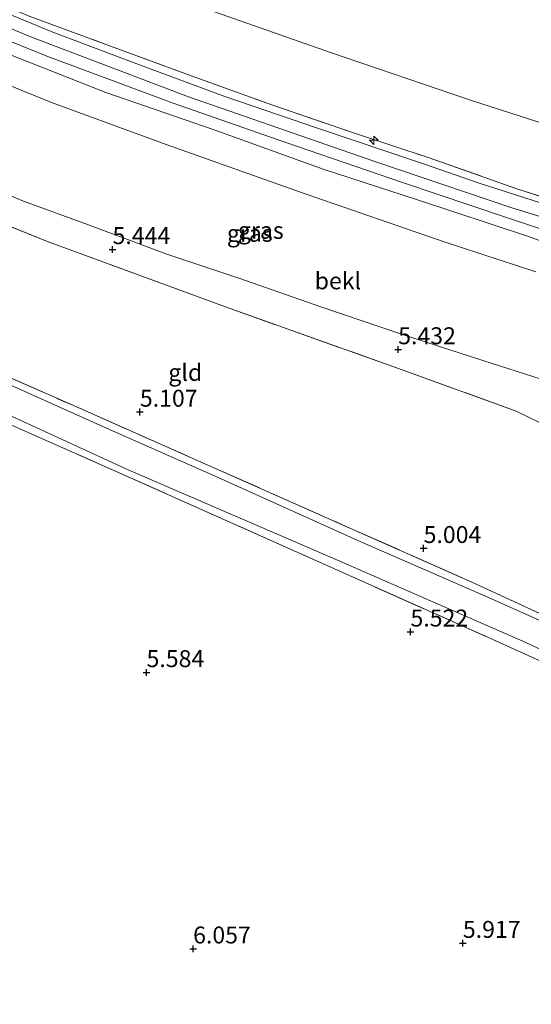
# Model space of a CAD drawing. Units: metres. Extents: x 159990 to 170008, y 432363 to 437328.
# Drawn here: x 161868 to 161943, y 434600 to 434745 of the extents above; entities that cross this region are included whole.
import ezdxf
from ezdxf.enums import TextEntityAlignment as Align

# ---------------------------------------------------------------- set-up
doc = ezdxf.new("R2010")
doc.units = ezdxf.units.M
doc.linetypes.add('IE-TERREINAFSCHEIDING', pattern=[10, 8, -2])
doc.layers.get('0').update_dxf_attribs({"lineweight": 25})
for name, color, linetype, lineweight in [('B-ME-AL-OVERIG-S-B1', 7, 'Continuous', 18), ('B-ME-GW-KRUINLIJN-L-B1', 93, 'Continuous', 18), ('B-ME-GW-TEENLIJN-L-B1', 93, 'Continuous', 18), ('B-ME-IE-GRASLAND-GV-B6', 93, 'Continuous', 18), ('B-ME-IE-GRONDWERKLIJN-GROND_INGERICHT-GV-B6', 253, 'Continuous', 18), ('B-ME-IE-TERREINAFSCHEIDING-RASTERHEKWERK-L-B1', 8, 'IE-TERREINAFSCHEIDING', 18), ('B-ME-OB-BEKLEDING-GV-B6', 253, 'Continuous', 18), ('B-ME-OG-WATER-GV-B6', 153, 'Continuous', 18), ('B-ME-VH-VERH_SOORT-BITUMEN-GV-B6', 8, 'IE-TERREINAFSCHEIDING-NATUURLIJK-HOUTWAL', 18)]:
    doc.layers.add(name, color=color, linetype=linetype, lineweight=lineweight)
doc.layers.add('B-ME-GW-HOOGTEPUNT-S-B1', color=10, linetype='Continuous')
doc.styles.add('NLCS-ISO', font='NLCS-ISO.TTF')
doc.linetypes.add('IE-TERREINAFSCHEIDING-NATUURLIJK-HOUTWAL', pattern='A,7,-1.5,[67,NLCS.SHX,S=0.75,R=45,X=0,Y=0],-1.5,7,-1.5,[70,NLCS.SHX,S=0.75,R=0,X=0,Y=0],-1.5', length=20)

# ---------------------------------------------------------------- blocks, each defined once
blk = doc.blocks.new('hecto')
for p, q in [((0, 0.625), (-0.625, 0)), ((0, -0.625), (0, 0.625)), ((-0.625, 0), (0.625, 0)), ((0.625, 0), (0, -0.625))]:
    blk.add_line(p, q)
blk = doc.blocks.new('hoogtepunt')
for p, q in [((-0.5, 0), (0.5, 0)), ((0, 0.5), (0, -0.5))]:
    blk.add_line(p, q)

msp = doc.modelspace()

# ---------------------------------------------------------------- linework, layer by layer
at = {"layer": 'B-ME-GW-KRUINLIJN-L-B1'}
for points in [[(162000.494, 434659.358, 12.141), (161994.061, 434669.579, 12.173), (161986.624, 434680.661, 12.099), (161981.535, 434688.565, 12.104), (161977.752, 434693.443, 12.132), (161973.509, 434698.03, 12.087), (161968.468, 434702.033, 12.079), (161962.962, 434705.427, 12.087), (161955.766, 434708.127, 12.091), (161942.493, 434712.872, 12.058), (161926.115, 434718.307, 12.063), (161912.344, 434722.778, 11.989), (161896.253, 434728.557, 12.042), (161880.26, 434734.062, 11.984), (161863.607, 434740.605, 11.968), (161849.37, 434746.241, 11.993), (161835.738, 434752.299, 12.021), (161822.835, 434758.037, 11.98), (161807.515, 434764.95, 11.956), (161802.5, 434767.235, 12.007)], [(161845.05, 434752.42, 12.231), (161869.031, 434742.337, 12.21), (161892.423, 434733.462, 12.309), (161919.968, 434723.885, 12.256), (161940.018, 434717.126, 12.231), (161952.641, 434713.205, 12.276), (161961.203, 434709.921, 12.28), (161968.386, 434706.341, 12.367), (161974.417, 434701.999, 12.35), (161980.396, 434695.485, 12.301), (161987.908, 434684.779, 12.346), (161998.019, 434669.622, 12.395), (162007.258, 434655.943, 12.395), (162025.299, 434631.727, 12.383), (162043.041, 434609.383, 12.383), (162060.404, 434589.35, 12.371)]]:
    msp.add_polyline3d(points, dxfattribs=at)
at = {"layer": 'B-ME-GW-TEENLIJN-L-B1'}
for points in [[(162072.621, 434594.042, 8.445), (162063.552, 434605.146, 8.437), (162052.311, 434618.529, 8.441), (162044.205, 434628.831, 8.412), (162034.505, 434640.847, 8.42), (162022.435, 434656.891, 8.416), (162012.968, 434670.738, 8.297), (162004.728, 434682.943, 8.334), (161997.505, 434693.869, 8.334), (161987.745, 434706.755, 8.363), (161979.404, 434714.314, 8.342), (161967.042, 434721.674, 8.301), (161959.93, 434724.452, 8.157), (161956.096, 434725.865, 8.26), (161934.096, 434732.966, 8.227), (161913.538, 434739.947, 8.194), (161891.505, 434747.683, 8.157), (161869.966, 434756.138, 8.186), (161852.122, 434763.475, 8.19)], [(161806.681, 434744.401, 5.532), (161821.503, 434737.64, 5.498), (161831.901, 434732.935, 5.506), (161844.81, 434727.19, 5.506), (161856.43, 434722.877, 5.506), (161868.076, 434718.025, 5.494), (161877.55, 434714.575, 5.498), (161889.095, 434710.26, 5.477), (161899.891, 434706.66, 5.444), (161911.983, 434702.467, 5.498), (161924.044, 434698.384, 5.51), (161935.889, 434694.519, 5.477), (161944.526, 434691.77, 5.646), (161951.111, 434688.665, 5.592), (161954.818, 434686.224, 5.518), (161956.214, 434684.95, 5.522), (161960.441, 434681.765, 5.999), (161966.863, 434678.09, 7.035), (161973.74, 434674.272, 8.075), (161980.798, 434670.132, 9.218), (161989.149, 434665.555, 10.398), (162000.494, 434659.358, 12.141)]]:
    msp.add_polyline3d(points, dxfattribs=at)
at = {"layer": 'B-ME-IE-GRASLAND-GV-B6'}
for points in [[(162041.349, 434614.443, 12.326), (162034.096, 434623.342, 12.305), (162028.001, 434631.017, 12.301), (162020.259, 434641.605, 12.293), (162011.28, 434653.677, 12.284), (162003.082, 434665.551, 12.284), (161993.428, 434679.871, 12.354), (161987.938, 434688.341, 12.223), (161983.105, 434695.156, 12.272), (161978.9, 434700.078, 12.35), (161974.543, 434704.283, 12.367), (161971.294, 434706.63, 12.358), (161966.611, 434709.364, 12.235), (161960.516, 434712.13, 12.169), (161953.885, 434714.592, 12.161), (161944.721, 434717.686, 12.153), (161935.344, 434720.684, 12.153), (161927.157, 434723.549, 12.153), (161911.512, 434728.808, 12.21), (161897.832, 434733.505, 12.21), (161884.815, 434738.335, 12.21), (161872.425, 434743.007, 12.21), (161843.373, 434755.012, 12.21)], [(161858.677, 434749.695, 12.223), (161868.91, 434745.326, 12.223), (161880.952, 434740.916, 12.272), (161892.985, 434736.476, 12.26), (161904.753, 434732.279, 12.169), (161916.66, 434728.162, 12.173), (161927.996, 434724.419, 12.173), (161940.916, 434719.866, 12.231), (161953.155, 434715.961, 12.264), (161962.359, 434712.385, 12.252), (161967.091, 434710.1, 12.235), (161970.832, 434708.044, 12.235), (161974.293, 434705.839, 12.28), (161977.831, 434702.631, 12.243), (161981.559, 434698.541, 12.272), (161985.479, 434693.491, 12.264), (161996.942, 434676.335, 12.33), (162008.037, 434659.783, 12.301), (162014.64, 434650.949, 12.326), (162023.371, 434639.044, 12.313), (162029.711, 434630.562, 12.367), (162036.51, 434621.719, 12.363), (162046.818, 434609.119, 12.371), (162056.245, 434597.966, 12.375)], [(161858.772, 434744.611, 12.227), (161871.539, 434739.418, 12.215), (161890.167, 434732.489, 12.215), (161906.65, 434726.759, 12.215), (161924.207, 434720.737, 12.198), (161939.236, 434715.667, 12.272), (161951.422, 434711.633, 12.284)], [(161943.731, 434707.604, 10.517), (161930.207, 434712.058, 10.525), (161909.681, 434719.123, 10.525), (161889.132, 434726.395, 10.521), (161872.196, 434732.585, 10.521), (161847.518, 434742.64, 10.521)], [(161863.607, 434740.605, 11.968), (161880.26, 434734.062, 11.984), (161896.253, 434728.557, 12.042), (161912.344, 434722.778, 11.989), (161926.115, 434718.307, 12.063), (161942.493, 434712.872, 12.058), (161955.766, 434708.127, 12.091)], [(161955.766, 434708.127, 12.091), (161942.493, 434712.872, 12.058), (161926.115, 434718.307, 12.063), (161912.344, 434722.778, 11.989), (161896.253, 434728.557, 12.042), (161880.26, 434734.062, 11.984), (161863.607, 434740.605, 11.968)], [(162028.572, 434586.599, 5.929), (162011.371, 434607.461, 5.789), (161998.698, 434623.754, 5.654), (161987.447, 434637.769, 5.654), (161978.354, 434649.586, 5.658), (161970.575, 434659.105, 5.6), (161962.815, 434668.038, 5.391), (161956.713, 434674.489, 5.399), (161952.584, 434678.474, 5.428), (161949.075, 434681.764, 5.304), (161946.1, 434684.475, 5.366), (161940.828, 434687.047, 5.411), (161923.991, 434693.167, 5.411), (161897.889, 434702.428, 5.42), (161871.504, 434712.137, 5.42), (161837.539, 434725.798, 5.37)], [(161856.43, 434722.877, 5.506), (161868.076, 434718.025, 5.494), (161877.55, 434714.575, 5.498), (161889.095, 434710.26, 5.477), (161899.891, 434706.66, 5.444), (161911.983, 434702.467, 5.498), (161924.044, 434698.384, 5.51), (161935.889, 434694.519, 5.477), (161944.526, 434691.77, 5.646), (161951.111, 434688.665, 5.592), (161954.818, 434686.224, 5.518), (161956.214, 434684.95, 5.522), (161955.139, 434680.346, 5.526), (161961.766, 434672.786, 5.526), (161973.446, 434660.283, 5.629), (161985.769, 434646.242, 5.761), (161993.503, 434636.954, 5.913), (162000.722, 434626.939, 5.798), (162010.625, 434614.616, 5.933), (162020.657, 434602.474, 6.016), (162028.305, 434593.305, 6.044)], [(161854.713, 434696.983, 4.902), (161875.798, 434687.719, 4.934), (161895.623, 434678.951, 4.865), (161916.268, 434669.793, 4.865), (161934.275, 434661.828, 4.947), (161947.335, 434655.804, 4.951), (161956.269, 434652.176, 5.078), (161962.129, 434649.27, 5.124), (161965.035, 434647.082, 5.132), (161967.054, 434645.226, 5.115), (161970.401, 434639.528, 5.013), (161977.52, 434623.813, 5), (161984.654, 434606.761, 5.235), (161990.557, 434592.969, 5.494)], [(161986.822, 434597.065, 4.552), (161977.85, 434620, 4.552), (161971.959, 434633.309, 4.552), (161968.134, 434640.422, 4.552), (161965.562, 434644.224, 4.552), (161960.802, 434648.407, 4.552), (161949.297, 434653.918, 4.552), (161936.273, 434659.729, 4.552), (161917.904, 434667.763, 4.552), (161896.827, 434677.241, 4.552), (161880.319, 434684.554, 4.552), (161859.046, 434694.094, 4.552)], [(161855.861, 434691.064, 4.552), (161883.556, 434678.408, 4.552), (161914.464, 434665.056, 4.552), (161942.235, 434652.9, 4.552), (161957.413, 434645.783, 4.552), (161960.464, 434643.943, 4.552), (161963.566, 434641.074, 4.552), (161965.733, 434636.812, 4.552), (161970.38, 434626.711, 4.552), (161976.321, 434612.13, 4.552), (161983.306, 434595.257, 4.552)], [(161983.951, 434588.042, 5.802), (161979.291, 434600.862, 5.42), (161973.524, 434614.902, 5.44), (161967.261, 434630.122, 5.428), (161964.1, 434635.959, 5.498), (161961.39, 434640.596, 5.539), (161959.541, 434642.778, 5.494), (161956.159, 434644.853, 5.448), (161936.814, 434653.589, 5.477), (161910.779, 434665.219, 5.481), (161881.775, 434678.152, 5.448), (161857.949, 434688.683, 5.481)]]:
    msp.add_polyline3d(points, dxfattribs=at)
at = {"layer": 'B-ME-IE-GRONDWERKLIJN-GROND_INGERICHT-GV-B6'}
for points in [[(161798.94, 434787.876, 8.179), (161798.751, 434792.869, 7.974), (161814.721, 434784.992, 7.948), (161817.724, 434797.462, 7.113), (161842.279, 434785.605, 7.208), (161860.656, 434777.78, 7.154), (161880.583, 434769.962, 7.109), (161900.222, 434762.4, 7.134), (161917.737, 434756.134, 7.113), (161936.583, 434748.823, 7.072), (161951.86, 434743.997, 7.125), (161960.716, 434741.121, 7.204), (161956.096, 434725.865, 8.26), (161934.096, 434732.966, 8.227), (161913.538, 434739.947, 8.194), (161891.505, 434747.683, 8.157), (161869.966, 434756.138, 8.186), (161852.122, 434763.475, 8.19), (161835.444, 434770.64, 8.244), (161818, 434778.864, 8.248), (161798.94, 434787.876, 8.179)], [(161800.907, 434775.846, 12.077), (161798.94, 434787.876, 8.179), (161818, 434778.864, 8.248), (161835.444, 434770.64, 8.244), (161852.122, 434763.475, 8.19), (161869.966, 434756.138, 8.186), (161891.505, 434747.683, 8.157), (161913.538, 434739.947, 8.194), (161934.096, 434732.966, 8.227), (161956.096, 434725.865, 8.26), (161953.155, 434715.961, 12.264), (161940.916, 434719.866, 12.231), (161927.996, 434724.419, 12.173), (161916.66, 434728.162, 12.173), (161904.753, 434732.279, 12.169), (161892.985, 434736.476, 12.26), (161880.952, 434740.916, 12.272), (161868.91, 434745.326, 12.223), (161858.677, 434749.695, 12.223), (161846.92, 434754.243, 12.227), (161836.722, 434759.087, 12.206), (161820.561, 434766.445, 12.091), (161800.907, 434775.846, 12.077)], [(161812.021, 434715.077, 4.974), (161810.06, 434725.755, 5.138), (161813.861, 434735.271, 5.222), (161837.539, 434725.798, 5.37), (161871.504, 434712.137, 5.42), (161897.889, 434702.428, 5.42), (161923.991, 434693.167, 5.411), (161940.828, 434687.047, 5.411), (161946.1, 434684.475, 5.366), (161949.075, 434681.764, 5.304), (161952.584, 434678.474, 5.428), (161956.713, 434674.489, 5.399), (161949.282, 434659.79, 5.008), (161947.335, 434655.804, 4.951), (161934.275, 434661.828, 4.947), (161916.268, 434669.793, 4.865), (161895.623, 434678.951, 4.865), (161875.798, 434687.719, 4.934), (161854.713, 434696.983, 4.902), (161833.972, 434706.136, 4.795), (161812.021, 434715.077, 4.974)], [(161857.949, 434688.683, 5.481), (161881.775, 434678.152, 5.448), (161910.779, 434665.219, 5.481), (161936.814, 434653.589, 5.477), (161956.159, 434644.853, 5.448)]]:
    msp.add_polyline3d(points, dxfattribs=at)
at = {"layer": 'B-ME-IE-TERREINAFSCHEIDING-RASTERHEKWERK-L-B1'}
for points in [[(161858.677, 434749.695, 12.223), (161868.91, 434745.326, 12.223), (161880.952, 434740.916, 12.272), (161892.985, 434736.476, 12.26), (161904.753, 434732.279, 12.169), (161916.66, 434728.162, 12.173), (161927.996, 434724.419, 12.173), (161940.916, 434719.866, 12.231), (161953.155, 434715.961, 12.264), (161962.359, 434712.385, 12.252), (161967.091, 434710.1, 12.235), (161970.832, 434708.044, 12.235), (161974.293, 434705.839, 12.28), (161977.831, 434702.631, 12.243), (161981.559, 434698.541, 12.272), (161985.479, 434693.491, 12.264), (161996.942, 434676.335, 12.33), (162008.037, 434659.783, 12.301), (162014.64, 434650.949, 12.326), (162023.371, 434639.044, 12.313), (162029.711, 434630.562, 12.367), (162036.51, 434621.719, 12.363), (162046.818, 434609.119, 12.371), (162056.245, 434597.966, 12.375)], [(161946.1, 434684.475, 5.366), (161940.828, 434687.047, 5.411), (161923.991, 434693.167, 5.411), (161897.889, 434702.428, 5.42), (161871.504, 434712.137, 5.42), (161837.539, 434725.798, 5.37), (161813.861, 434735.271, 5.222)], [(161812.021, 434715.077, 4.974), (161833.972, 434706.136, 4.795), (161854.713, 434696.983, 4.902), (161875.798, 434687.719, 4.934), (161895.623, 434678.951, 4.865), (161916.268, 434669.793, 4.865), (161934.275, 434661.828, 4.947), (161947.335, 434655.804, 4.951), (161956.269, 434652.176, 5.078), (161962.129, 434649.27, 5.124), (161965.035, 434647.082, 5.132), (161967.054, 434645.226, 5.115)], [(161813.315, 434707.622, 5.251), (161834.643, 434698.808, 5.267), (161857.949, 434688.683, 5.481), (161881.775, 434678.152, 5.448), (161910.779, 434665.219, 5.481), (161936.814, 434653.589, 5.477), (161956.159, 434644.853, 5.448)]]:
    msp.add_polyline3d(points, dxfattribs=at)
at = {"layer": 'B-ME-OB-BEKLEDING-GV-B6'}
for points in [[(161847.518, 434742.64, 10.521), (161872.196, 434732.585, 10.521), (161889.132, 434726.395, 10.521), (161909.681, 434719.123, 10.525), (161930.207, 434712.058, 10.525), (161943.731, 434707.604, 10.517)], [(161944.526, 434691.77, 5.646), (161935.889, 434694.519, 5.477), (161924.044, 434698.384, 5.51), (161911.983, 434702.467, 5.498), (161899.891, 434706.66, 5.444), (161889.095, 434710.26, 5.477), (161877.55, 434714.575, 5.498), (161868.076, 434718.025, 5.494), (161856.43, 434722.877, 5.506)]]:
    msp.add_polyline3d(points, dxfattribs=at)
at = {"layer": 'B-ME-OG-WATER-GV-B6'}
for points in [[(161859.046, 434694.094, 4.552), (161880.319, 434684.554, 4.552), (161896.827, 434677.241, 4.552), (161917.904, 434667.763, 4.552), (161936.273, 434659.729, 4.552), (161949.297, 434653.918, 4.552), (161960.802, 434648.407, 4.552), (161965.562, 434644.224, 4.552), (161968.134, 434640.422, 4.552), (161971.959, 434633.309, 4.552), (161977.85, 434620, 4.552), (161986.822, 434597.065, 4.552)], [(161983.306, 434595.257, 4.552), (161976.321, 434612.13, 4.552), (161970.38, 434626.711, 4.552), (161965.733, 434636.812, 4.552), (161963.566, 434641.074, 4.552), (161960.464, 434643.943, 4.552), (161957.413, 434645.783, 4.552), (161942.235, 434652.9, 4.552), (161914.464, 434665.056, 4.552), (161883.556, 434678.408, 4.552), (161855.861, 434691.064, 4.552)]]:
    msp.add_polyline3d(points, dxfattribs=at)
at = {"layer": 'B-ME-VH-VERH_SOORT-BITUMEN-GV-B6'}
for points in [[(161843.373, 434755.012, 12.21), (161872.425, 434743.007, 12.21), (161884.815, 434738.335, 12.21), (161897.832, 434733.505, 12.21), (161911.512, 434728.808, 12.21), (161927.157, 434723.549, 12.153), (161935.344, 434720.684, 12.153), (161944.721, 434717.686, 12.153), (161953.885, 434714.592, 12.161), (161960.516, 434712.13, 12.169), (161966.611, 434709.364, 12.235), (161971.294, 434706.63, 12.358), (161974.543, 434704.283, 12.367), (161978.9, 434700.078, 12.35), (161983.105, 434695.156, 12.272), (161987.938, 434688.341, 12.223), (161993.428, 434679.871, 12.354), (162003.082, 434665.551, 12.284), (162011.28, 434653.677, 12.284), (162020.259, 434641.605, 12.293), (162028.001, 434631.017, 12.301), (162034.096, 434623.342, 12.305), (162041.349, 434614.443, 12.326)], [(162053.271, 434594.553, 12.317), (162047.829, 434601.009, 12.317), (162040.562, 434609.792, 12.321), (162035.274, 434615.898, 12.321), (162026.807, 434626.609, 12.326), (162020.209, 434635.428, 12.354), (162013.225, 434644.625, 12.363), (162008.903, 434650.045, 12.35), (162004.101, 434657.596, 12.375), (161996.366, 434668.861, 12.313), (161989.894, 434678.779, 12.33), (161982.311, 434690.031, 12.28), (161974.361, 434699.536, 12.28), (161968.246, 434704.223, 12.28), (161961.396, 434707.934, 12.284), (161951.422, 434711.633, 12.284), (161939.236, 434715.667, 12.272), (161924.207, 434720.737, 12.198), (161906.65, 434726.759, 12.215), (161890.167, 434732.489, 12.215), (161871.539, 434739.418, 12.215), (161858.772, 434744.611, 12.227)]]:
    msp.add_polyline3d(points, dxfattribs=at)

# ---------------------------------------------------------------- block references
at = {"layer": 'B-ME-AL-OVERIG-S-B1', "rotation": 90}
msp.add_blockref('hecto', (161919.813, 434727.03, 12.535), dxfattribs=at)
at = {"layer": 'B-ME-GW-HOOGTEPUNT-S-B1', "rotation": 90}
for p in [(161881.232, 434710.923, 5.444), (161881.232, 434710.923, 5.444), (161923.406, 434696.142, 5.432), (161923.406, 434696.142, 5.432), (161885.267, 434686.925, 5.107), (161885.267, 434686.925, 5.107), (161927.161, 434666.805, 5.004), (161927.161, 434666.805, 5.004), (161925.222, 434654.477, 5.522), (161925.222, 434654.477, 5.522), (161886.253, 434648.49, 5.584), (161886.253, 434648.49, 5.584), (161932.958, 434608.528, 5.917), (161932.958, 434608.528, 5.917), (161893.128, 434607.699, 6.057), (161893.128, 434607.699, 6.057)]:
    msp.add_blockref('hoogtepunt', p, dxfattribs=at)

# ---------------------------------------------------------------- texts
at = {"layer": 'B-ME-GW-HOOGTEPUNT-S-B1', "ltscale": 0.2, "style": 'NLCS-ISO'}
for s, p in [('5.444', (161881.232, 434710.923, 5.444)), ('5.444', (161881.232, 434710.923, 5.444)), ('5.432', (161923.406, 434696.142, 5.432)), ('5.432', (161923.406, 434696.142, 5.432)), ('5.107', (161885.267, 434686.925, 5.107)), ('5.107', (161885.267, 434686.925, 5.107)), ('5.004', (161927.161, 434666.805, 5.004)), ('5.004', (161927.161, 434666.805, 5.004)), ('5.522', (161925.222, 434654.477, 5.522)), ('5.522', (161925.222, 434654.477, 5.522)), ('5.584', (161886.253, 434648.49, 5.584)), ('5.584', (161886.253, 434648.49, 5.584)), ('5.917', (161932.958, 434608.528, 5.917)), ('5.917', (161932.958, 434608.528, 5.917)), ('6.057', (161893.128, 434607.699, 6.057)), ('6.057', (161893.128, 434607.699, 6.057))]:
    msp.add_text(s, height=2.5, dxfattribs=at).set_placement(p, align=Align.BOTTOM_LEFT)
at = {"layer": 'B-ME-IE-GRASLAND-GV-B6', "ltscale": 0.2, "style": 'NLCS-ISO'}
for p in [(161901.497, 434713.2965), (161903.1225, 434713.733)]:
    msp.add_text('gras', height=2.5, dxfattribs=at).set_placement(p, align=Align.MIDDLE_CENTER)
at = {"layer": 'B-ME-IE-GRONDWERKLIJN-GROND_INGERICHT-GV-B6', "ltscale": 0.2, "style": 'NLCS-ISO'}
msp.add_text('gld', height=2.5, dxfattribs=at).set_placement((161891.9739, 434692.7601), align=Align.MIDDLE_CENTER)
at = {"layer": 'B-ME-OB-BEKLEDING-GV-B6', "ltscale": 0.2, "style": 'NLCS-ISO'}
msp.add_text('bekl', height=2.5, dxfattribs=at).set_placement((161914.5029, 434706.287), align=Align.MIDDLE_CENTER)

doc.saveas('drawing.dxf')
